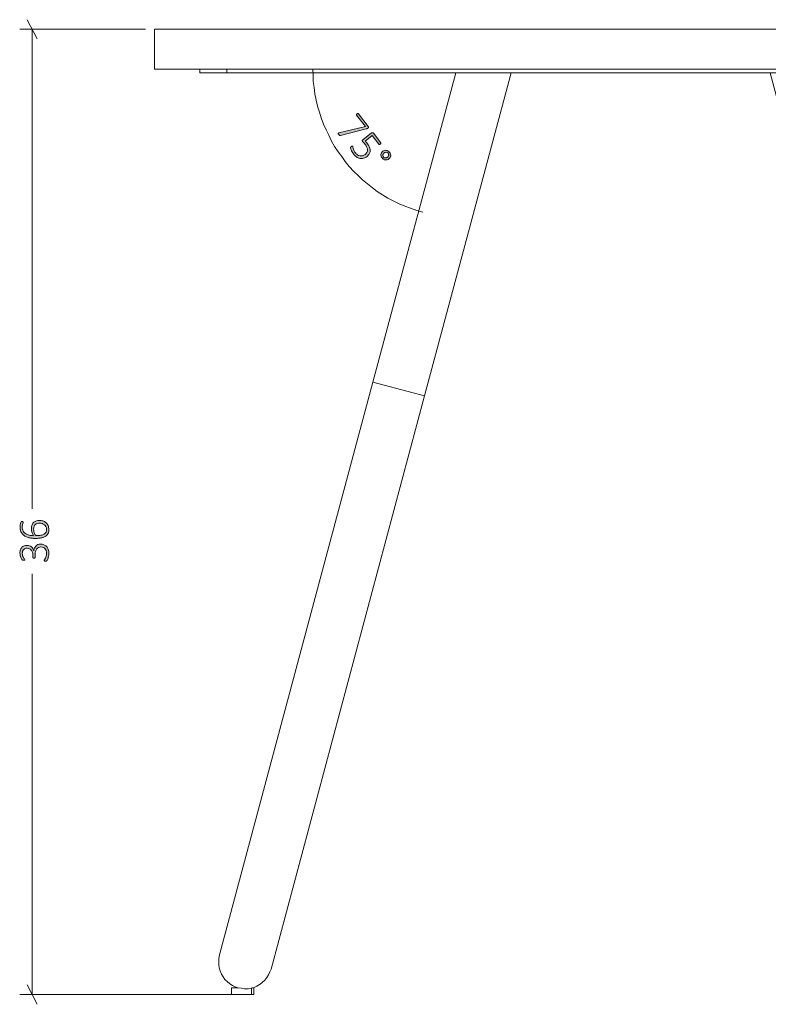
# Model space of a CAD drawing. Units: inches. Extents: x 3 to 201, y 3 to 129.
# Drawn here: x 127 to 155, y 26 to 63 of the extents above; entities that cross this region are included whole.
import ezdxf

# ---------------------------------------------------------------- set-up
doc = ezdxf.new("R2010")
doc.units = ezdxf.units.IN
doc.header["$MEASUREMENT"] = 0
doc.layers.add('Layer 1', color=7, linetype='Continuous')

# ---------------------------------------------------------------- blocks, each defined once
blk = doc.blocks.new('block 4')
at = {"layer": 'Layer 1', "color": 7, "lineweight": 18, "true_color": 0xffffff}
for points in [[(131.917, 62.833), (131.933, 62.833), (131.95, 62.833), (131.983, 62.833), (132.033, 62.833), (132.1, 62.833), (132.183, 62.833), (132.267, 62.833), (132.383, 62.833), (132.5, 62.833), (132.633, 62.833), (132.767, 62.833), (132.933, 62.833), (133.1, 62.833), (133.267, 62.833), (133.45, 62.833), (133.65, 62.833), (133.85, 62.833), (134.067, 62.833), (134.283, 62.833), (134.5, 62.833), (134.733, 62.833), (134.967, 62.833), (135.2, 62.833), (135.433, 62.833), (135.683, 62.833), (135.917, 62.833)], [(131.917, 61.333), (131.917, 62.833)], [(135.917, 62.833), (163.917, 62.833)], [(163.917, 62.833), (164.167, 62.833), (164.4, 62.833), (164.65, 62.833), (164.883, 62.833), (165.117, 62.833), (165.333, 62.833), (165.567, 62.833), (165.783, 62.833), (165.983, 62.833), (166.2, 62.833), (166.383, 62.833), (166.567, 62.833), (166.75, 62.833), (166.917, 62.833), (167.067, 62.833), (167.217, 62.833), (167.35, 62.833), (167.467, 62.833), (167.567, 62.833), (167.667, 62.833), (167.733, 62.833), (167.8, 62.833), (167.85, 62.833), (167.9, 62.833), (167.917, 62.833)], [(167.917, 62.833), (167.917, 61.333)], [(135.917, 61.333), (135.683, 61.333), (135.433, 61.333), (135.2, 61.333), (134.967, 61.333), (134.733, 61.333), (134.5, 61.333), (134.283, 61.333), (134.067, 61.333), (133.85, 61.333), (133.65, 61.333), (133.45, 61.333), (133.267, 61.333), (133.1, 61.333), (132.933, 61.333), (132.767, 61.333), (132.633, 61.333), (132.5, 61.333), (132.383, 61.333), (132.267, 61.333), (132.183, 61.333), (132.1, 61.333), (132.033, 61.333), (131.983, 61.333), (131.95, 61.333), (131.933, 61.333), (131.917, 61.333)], [(133.617, 61.2), (133.617, 61.333)], [(134.617, 61.2), (134.5, 61.2), (134.367, 61.2), (134.267, 61.2), (134.15, 61.2), (134.05, 61.2), (133.95, 61.2), (133.867, 61.2), (133.783, 61.2), (133.733, 61.2), (133.683, 61.2), (133.65, 61.2), (133.617, 61.2)], [(134.617, 61.333), (134.617, 61.2)], [(134.617, 61.2), (165.617, 61.2)], [(135.917, 61.333), (163.917, 61.333)], [(140.083, 49.617), (143.2, 61.2)], [(145.267, 61.2), (142.017, 49.1)], [(142.017, 49.1), (145.267, 61.2)], [(158.2, 49.1), (154.967, 61.2)], [(160.133, 49.617), (157.033, 61.2)], [(157.033, 61.2), (160.133, 49.617)], [(167.917, 61.333), (167.917, 61.333), (167.9, 61.333), (167.85, 61.333), (167.8, 61.333), (167.733, 61.333), (167.667, 61.333), (167.567, 61.333), (167.467, 61.333), (167.35, 61.333), (167.217, 61.333), (167.067, 61.333), (166.917, 61.333), (166.75, 61.333), (166.567, 61.333), (166.383, 61.333), (166.2, 61.333), (165.983, 61.333), (165.783, 61.333), (165.567, 61.333), (165.333, 61.333), (165.117, 61.333), (164.883, 61.333), (164.65, 61.333), (164.4, 61.333), (164.167, 61.333), (163.917, 61.333)], [(165.617, 61.2), (165.617, 61.333)], [(166.617, 61.2), (166.6, 61.2), (166.583, 61.2), (166.55, 61.2), (166.5, 61.2), (166.433, 61.2), (166.367, 61.2), (166.283, 61.2), (166.183, 61.2), (166.083, 61.2), (165.967, 61.2), (165.85, 61.2), (165.733, 61.2), (165.617, 61.2)], [(166.617, 61.333), (166.617, 61.2)], [(134.35, 28.183), (140.083, 49.617)], [(140.083, 49.617), (142.017, 49.1)], [(140.083, 49.617), (142.017, 49.1)], [(160.133, 49.617), (158.2, 49.1)], [(160.133, 49.617), (158.2, 49.1)], [(160.133, 49.617), (160.133, 49.617)], [(165.883, 28.183), (160.133, 49.617)], [(160.133, 49.617), (160.133, 49.617)], [(160.133, 49.617), (165.883, 28.183)], [(142.017, 49.1), (136.283, 27.65)], [(136.283, 27.65), (142.017, 49.1)], [(142.017, 49.1), (142.017, 49.1)], [(142.017, 49.1), (142.017, 49.1)], [(163.95, 27.65), (158.2, 49.1)], [(136.283, 27.65), (136.233, 27.55), (136.183, 27.433), (136.117, 27.333), (136.05, 27.233), (135.95, 27.15), (135.867, 27.083), (135.75, 27.017), (135.65, 26.967), (135.533, 26.933), (135.417, 26.917), (135.283, 26.917), (135.167, 26.933), (135.05, 26.95), (134.933, 26.983), (134.833, 27.033), (134.733, 27.1), (134.633, 27.183), (134.55, 27.267), (134.483, 27.367), (134.417, 27.467), (134.367, 27.583), (134.333, 27.7), (134.317, 27.817), (134.317, 27.933), (134.317, 28.05), (134.35, 28.183)], [(165.883, 28.183), (165.9, 28.05), (165.917, 27.933), (165.917, 27.817), (165.9, 27.7), (165.867, 27.583), (165.817, 27.467), (165.75, 27.367), (165.683, 27.267), (165.6, 27.183), (165.5, 27.1), (165.4, 27.033), (165.283, 26.983), (165.183, 26.95), (165.05, 26.933), (164.933, 26.917), (164.817, 26.917), (164.7, 26.933), (164.583, 26.967), (164.467, 27.017), (164.367, 27.083), (164.267, 27.15), (164.183, 27.233), (164.1, 27.333), (164.033, 27.433), (163.983, 27.55), (163.95, 27.65)], [(165.183, 26.95), (165.3, 26.983), (165.4, 27.033), (165.5, 27.1), (165.6, 27.183), (165.683, 27.267), (165.75, 27.367), (165.817, 27.467), (165.867, 27.583), (165.9, 27.7), (165.917, 27.817), (165.917, 27.933), (165.917, 28.05), (165.883, 28.183)], [(136.217, 27.5), (136.233, 27.55), (136.283, 27.65)], [(134.8, 26.95), (134.8, 26.95), (134.817, 26.95), (134.85, 26.95), (134.9, 26.95), (134.967, 26.95), (135.033, 26.95), (135.05, 26.95)], [(134.8, 26.95), (134.8, 26.7)], [(135.55, 26.7), (135.55, 26.95)], [(135.567, 26.95), (135.567, 26.95), (135.6, 26.95), (135.633, 26.95)], [(135.633, 26.7), (135.633, 26.95)], [(164.6, 26.95), (164.6, 26.95), (164.617, 26.95), (164.65, 26.95), (164.667, 26.95)], [(164.6, 26.95), (164.6, 26.7)], [(165.183, 26.95), (165.183, 26.95), (165.233, 26.95), (165.283, 26.95), (165.317, 26.95), (165.333, 26.95), (165.35, 26.95)], [(165.35, 26.95), (165.367, 26.95), (165.4, 26.95), (165.433, 26.95)], [(165.35, 26.7), (165.35, 26.95)], [(165.433, 26.7), (165.433, 26.95)], [(134.8, 26.7), (134.8, 26.7), (134.817, 26.7), (134.85, 26.7), (134.9, 26.7), (134.967, 26.7), (135.033, 26.7), (135.1, 26.7), (135.167, 26.7), (135.25, 26.7), (135.317, 26.7), (135.383, 26.7), (135.433, 26.7), (135.483, 26.7), (135.517, 26.7), (135.533, 26.7), (135.55, 26.7)], [(135.55, 26.7), (135.567, 26.7), (135.6, 26.7), (135.633, 26.7)], [(164.6, 26.7), (164.6, 26.7), (164.617, 26.7), (164.65, 26.7), (164.7, 26.7), (164.767, 26.7), (164.833, 26.7), (164.9, 26.7), (164.967, 26.7), (165.05, 26.7), (165.117, 26.7), (165.183, 26.7), (165.233, 26.7), (165.283, 26.7), (165.317, 26.7), (165.333, 26.7), (165.35, 26.7)], [(165.35, 26.7), (165.367, 26.7), (165.4, 26.7), (165.433, 26.7)]]:
    blk.add_lwpolyline(points, dxfattribs=at)
blk = doc.blocks.new('block 3')
at = {"layer": 'Layer 1', "true_color": 0x808080}
h = blk.add_hatch(color=8, dxfattribs=at)
h.dxf.hatch_style = 2
edge = h.paths.add_edge_path()
edge.add_spline(control_points=[(139.908, 59.127), (139.902, 59.123), (139.897, 59.119), (139.893, 59.116), (139.888, 59.113), (139.883, 59.11), (139.878, 59.108), (139.872, 59.105), (139.867, 59.103), (139.861, 59.101), (139.856, 59.099), (139.849, 59.097), (139.843, 59.095), (139.843, 59.095), (138.877, 58.855), (138.877, 58.855), (138.87, 58.853), (138.864, 58.852), (138.859, 58.853), (138.854, 58.853), (138.849, 58.854), (138.844, 58.856), (138.839, 58.859), (138.834, 58.863), (138.829, 58.868), (138.825, 58.873), (138.819, 58.88), (138.813, 58.888), (138.805, 58.898), (138.8, 58.906), (138.797, 58.912), (138.794, 58.919), (138.793, 58.924), (138.794, 58.928), (138.795, 58.932), (138.797, 58.935), (138.801, 58.937), (138.805, 58.939), (138.811, 58.941), (138.817, 58.943), (138.817, 58.943), (139.809, 59.182), (139.809, 59.182), (139.809, 59.182), (139.48, 59.61), (139.48, 59.61), (139.474, 59.618), (139.473, 59.627), (139.477, 59.636), (139.48, 59.645), (139.487, 59.654), (139.497, 59.662), (139.503, 59.666), (139.508, 59.669), (139.513, 59.671), (139.518, 59.674), (139.523, 59.675), (139.528, 59.675), (139.533, 59.675), (139.537, 59.674), (139.54, 59.673), (139.544, 59.671), (139.547, 59.668), (139.55, 59.664), (139.55, 59.664), (139.92, 59.183), (139.92, 59.183), (139.924, 59.177), (139.927, 59.172), (139.929, 59.167), (139.93, 59.163), (139.93, 59.158), (139.929, 59.153), (139.928, 59.149), (139.925, 59.144), (139.922, 59.14), (139.918, 59.136), (139.914, 59.131), (139.908, 59.127)], knot_values=[0, 0, 0, 0, 1, 1, 1, 2, 2, 2, 3, 3, 3, 4, 4, 4, 5, 5, 5, 6, 6, 6, 7, 7, 7, 8, 8, 8, 9, 9, 9, 10, 10, 10, 11, 11, 11, 12, 12, 12, 13, 13, 13, 14, 14, 14, 15, 15, 15, 16, 16, 16, 17, 17, 17, 18, 18, 18, 19, 19, 19, 20, 20, 20, 21, 21, 21, 22, 22, 22, 23, 23, 23, 24, 24, 24, 25, 25, 25, 26, 26, 26, 26], degree=3, periodic=1)
edge = h.paths.add_edge_path()
edge.add_spline(control_points=[(139.872, 58.067), (139.828, 58.033), (139.783, 58.01), (139.737, 57.999), (139.691, 57.987), (139.646, 57.985), (139.602, 57.994), (139.558, 58.002), (139.516, 58.021), (139.475, 58.048), (139.434, 58.076), (139.396, 58.113), (139.362, 58.157), (139.342, 58.183), (139.325, 58.209), (139.312, 58.236), (139.298, 58.262), (139.287, 58.286), (139.278, 58.309), (139.27, 58.331), (139.264, 58.35), (139.26, 58.365), (139.257, 58.381), (139.256, 58.391), (139.256, 58.396), (139.256, 58.402), (139.257, 58.405), (139.258, 58.408), (139.26, 58.41), (139.261, 58.413), (139.263, 58.416), (139.265, 58.419), (139.268, 58.423), (139.272, 58.426), (139.276, 58.43), (139.281, 58.434), (139.286, 58.438), (139.291, 58.442), (139.296, 58.445), (139.301, 58.448), (139.306, 58.451), (139.31, 58.452), (139.315, 58.453), (139.319, 58.454), (139.322, 58.454), (139.326, 58.453), (139.329, 58.452), (139.331, 58.45), (139.333, 58.447), (139.337, 58.443), (139.339, 58.434), (139.34, 58.421), (139.342, 58.407), (139.346, 58.39), (139.351, 58.369), (139.357, 58.348), (139.366, 58.323), (139.378, 58.295), (139.39, 58.268), (139.409, 58.238), (139.434, 58.205), (139.457, 58.175), (139.483, 58.149), (139.511, 58.129), (139.538, 58.108), (139.568, 58.095), (139.599, 58.088), (139.63, 58.081), (139.663, 58.082), (139.696, 58.09), (139.73, 58.098), (139.764, 58.116), (139.8, 58.144), (139.83, 58.167), (139.853, 58.192), (139.868, 58.219), (139.884, 58.245), (139.891, 58.274), (139.892, 58.305), (139.892, 58.336), (139.884, 58.369), (139.869, 58.404), (139.854, 58.439), (139.831, 58.477), (139.8, 58.516), (139.78, 58.544), (139.761, 58.565), (139.744, 58.581), (139.727, 58.597), (139.713, 58.613), (139.701, 58.629), (139.692, 58.64), (139.689, 58.65), (139.69, 58.66), (139.691, 58.669), (139.7, 58.679), (139.715, 58.691), (139.715, 58.691), (140.043, 58.943), (140.043, 58.943), (140.055, 58.952), (140.067, 58.956), (140.079, 58.955), (140.091, 58.953), (140.101, 58.947), (140.11, 58.935), (140.11, 58.935), (140.383, 58.579), (140.383, 58.579), (140.386, 58.576), (140.387, 58.572), (140.388, 58.568), (140.389, 58.564), (140.389, 58.56), (140.387, 58.555), (140.386, 58.551), (140.383, 58.546), (140.38, 58.542), (140.376, 58.537), (140.372, 58.533), (140.366, 58.529), (140.356, 58.521), (140.346, 58.517), (140.336, 58.516), (140.326, 58.514), (140.318, 58.518), (140.312, 58.525), (140.312, 58.525), (140.067, 58.845), (140.067, 58.845), (140.067, 58.845), (139.802, 58.642), (139.802, 58.642), (139.816, 58.629), (139.829, 58.614), (139.842, 58.598), (139.855, 58.582), (139.87, 58.563), (139.888, 58.54), (139.925, 58.491), (139.952, 58.444), (139.968, 58.398), (139.984, 58.353), (139.991, 58.31), (139.988, 58.27), (139.986, 58.23), (139.974, 58.193), (139.954, 58.158), (139.934, 58.124), (139.906, 58.094), (139.872, 58.067)], knot_values=[0, 0, 0, 0, 1, 1, 1, 2, 2, 2, 3, 3, 3, 4, 4, 4, 5, 5, 5, 6, 6, 6, 7, 7, 7, 8, 8, 8, 9, 9, 9, 10, 10, 10, 11, 11, 11, 12, 12, 12, 13, 13, 13, 14, 14, 14, 15, 15, 15, 16, 16, 16, 17, 17, 17, 18, 18, 18, 19, 19, 19, 20, 20, 20, 21, 21, 21, 22, 22, 22, 23, 23, 23, 24, 24, 24, 25, 25, 25, 26, 26, 26, 27, 27, 27, 28, 28, 28, 29, 29, 29, 30, 30, 30, 31, 31, 31, 32, 32, 32, 33, 33, 33, 34, 34, 34, 35, 35, 35, 36, 36, 36, 37, 37, 37, 38, 38, 38, 39, 39, 39, 40, 40, 40, 41, 41, 41, 42, 42, 42, 43, 43, 43, 44, 44, 44, 45, 45, 45, 46, 46, 46, 47, 47, 47, 48, 48, 48, 49, 49, 49, 50, 50, 50, 50], degree=3, periodic=1)
edge = h.paths.add_edge_path()
edge.add_spline(control_points=[(140.69, 57.97), (140.67, 57.955), (140.648, 57.944), (140.625, 57.938), (140.602, 57.932), (140.579, 57.931), (140.556, 57.935), (140.532, 57.938), (140.51, 57.946), (140.489, 57.958), (140.468, 57.971), (140.449, 57.988), (140.433, 58.009), (140.417, 58.029), (140.406, 58.05), (140.4, 58.073), (140.393, 58.096), (140.39, 58.118), (140.392, 58.14), (140.394, 58.162), (140.401, 58.183), (140.412, 58.203), (140.424, 58.224), (140.44, 58.242), (140.46, 58.258), (140.481, 58.274), (140.504, 58.285), (140.527, 58.291), (140.551, 58.296), (140.573, 58.297), (140.596, 58.293), (140.618, 58.289), (140.64, 58.281), (140.661, 58.268), (140.682, 58.256), (140.701, 58.239), (140.716, 58.218), (140.732, 58.198), (140.743, 58.177), (140.75, 58.154), (140.757, 58.131), (140.759, 58.109), (140.757, 58.087), (140.755, 58.065), (140.749, 58.044), (140.737, 58.024), (140.726, 58.004), (140.71, 57.986), (140.69, 57.97)], knot_values=[0, 0, 0, 0, 1, 1, 1, 2, 2, 2, 3, 3, 3, 4, 4, 4, 5, 5, 5, 6, 6, 6, 7, 7, 7, 8, 8, 8, 9, 9, 9, 10, 10, 10, 11, 11, 11, 12, 12, 12, 13, 13, 13, 14, 14, 14, 15, 15, 15, 16, 16, 16, 16], degree=3, periodic=1)
edge = h.paths.add_edge_path()
edge.add_spline(control_points=[(140.637, 58.032), (140.65, 58.042), (140.66, 58.053), (140.667, 58.066), (140.675, 58.078), (140.68, 58.091), (140.682, 58.104), (140.684, 58.118), (140.683, 58.131), (140.68, 58.144), (140.676, 58.158), (140.67, 58.17), (140.661, 58.182), (140.653, 58.193), (140.642, 58.202), (140.63, 58.209), (140.619, 58.215), (140.606, 58.219), (140.593, 58.221), (140.579, 58.222), (140.566, 58.221), (140.552, 58.217), (140.538, 58.213), (140.525, 58.207), (140.513, 58.197), (140.5, 58.187), (140.489, 58.176), (140.481, 58.163), (140.474, 58.15), (140.469, 58.137), (140.467, 58.124), (140.465, 58.11), (140.466, 58.097), (140.469, 58.083), (140.473, 58.069), (140.479, 58.057), (140.488, 58.045), (140.496, 58.034), (140.507, 58.026), (140.519, 58.019), (140.531, 58.013), (140.544, 58.009), (140.557, 58.008), (140.571, 58.007), (140.584, 58.009), (140.598, 58.012), (140.612, 58.016), (140.625, 58.023), (140.637, 58.032)], knot_values=[0, 0, 0, 0, 1, 1, 1, 2, 2, 2, 3, 3, 3, 4, 4, 4, 5, 5, 5, 6, 6, 6, 7, 7, 7, 8, 8, 8, 9, 9, 9, 10, 10, 10, 11, 11, 11, 12, 12, 12, 13, 13, 13, 14, 14, 14, 15, 15, 15, 16, 16, 16, 16], degree=3, periodic=1)
h = blk.add_hatch(color=8, dxfattribs=at)
h.dxf.hatch_style = 2
edge = h.paths.add_edge_path()
edge.add_spline(control_points=[(127.647, 43.555), (127.693, 43.555), (127.735, 43.548), (127.773, 43.533), (127.811, 43.518), (127.843, 43.496), (127.871, 43.466), (127.899, 43.437), (127.92, 43.4), (127.935, 43.356), (127.951, 43.312), (127.958, 43.262), (127.958, 43.204), (127.958, 43.169), (127.955, 43.137), (127.949, 43.107), (127.943, 43.076), (127.936, 43.049), (127.928, 43.025), (127.92, 43.002), (127.911, 42.982), (127.903, 42.966), (127.894, 42.951), (127.888, 42.941), (127.885, 42.937), (127.882, 42.933), (127.878, 42.931), (127.875, 42.929), (127.872, 42.927), (127.868, 42.925), (127.864, 42.924), (127.86, 42.922), (127.855, 42.921), (127.849, 42.92), (127.842, 42.92), (127.835, 42.919), (127.826, 42.919), (127.81, 42.919), (127.799, 42.921), (127.793, 42.925), (127.787, 42.928), (127.784, 42.933), (127.784, 42.939), (127.784, 42.944), (127.789, 42.954), (127.798, 42.969), (127.807, 42.983), (127.817, 43.003), (127.828, 43.026), (127.839, 43.05), (127.849, 43.077), (127.858, 43.109), (127.867, 43.14), (127.872, 43.174), (127.872, 43.212), (127.872, 43.251), (127.867, 43.286), (127.856, 43.315), (127.846, 43.344), (127.832, 43.369), (127.813, 43.389), (127.794, 43.409), (127.772, 43.424), (127.746, 43.434), (127.72, 43.444), (127.692, 43.449), (127.662, 43.449), (127.629, 43.449), (127.6, 43.443), (127.574, 43.43), (127.547, 43.417), (127.525, 43.398), (127.506, 43.374), (127.487, 43.349), (127.472, 43.319), (127.462, 43.284), (127.451, 43.249), (127.446, 43.209), (127.446, 43.165), (127.446, 43.165), (127.446, 43.061), (127.446, 43.061), (127.446, 43.058), (127.445, 43.054), (127.444, 43.051), (127.442, 43.047), (127.44, 43.044), (127.436, 43.041), (127.433, 43.038), (127.428, 43.036), (127.423, 43.034), (127.417, 43.032), (127.41, 43.031), (127.402, 43.031), (127.395, 43.031), (127.389, 43.032), (127.384, 43.033), (127.379, 43.035), (127.374, 43.037), (127.371, 43.04), (127.367, 43.042), (127.365, 43.046), (127.363, 43.049), (127.362, 43.053), (127.361, 43.057), (127.361, 43.061), (127.361, 43.061), (127.361, 43.153), (127.361, 43.153), (127.361, 43.191), (127.356, 43.225), (127.345, 43.256), (127.335, 43.287), (127.32, 43.313), (127.301, 43.334), (127.282, 43.356), (127.259, 43.373), (127.232, 43.385), (127.205, 43.396), (127.175, 43.402), (127.142, 43.402), (127.117, 43.402), (127.094, 43.398), (127.073, 43.39), (127.051, 43.382), (127.032, 43.371), (127.016, 43.355), (126.999, 43.34), (126.987, 43.32), (126.977, 43.297), (126.968, 43.273), (126.964, 43.245), (126.964, 43.214), (126.964, 43.181), (126.969, 43.151), (126.978, 43.124), (126.988, 43.096), (126.999, 43.072), (127.01, 43.052), (127.022, 43.031), (127.033, 43.014), (127.043, 43), (127.052, 42.987), (127.057, 42.978), (127.057, 42.972), (127.057, 42.969), (127.057, 42.966), (127.056, 42.963), (127.055, 42.96), (127.052, 42.958), (127.049, 42.956), (127.046, 42.954), (127.041, 42.953), (127.036, 42.952), (127.03, 42.951), (127.023, 42.951), (127.013, 42.951), (127.007, 42.951), (127.002, 42.951), (126.997, 42.952), (126.993, 42.952), (126.989, 42.953), (126.985, 42.955), (126.981, 42.957), (126.977, 42.959), (126.974, 42.961), (126.97, 42.963), (126.966, 42.966), (126.961, 42.971), (126.956, 42.976), (126.949, 42.986), (126.939, 43.001), (126.929, 43.017), (126.92, 43.035), (126.911, 43.057), (126.902, 43.079), (126.894, 43.104), (126.887, 43.133), (126.881, 43.161), (126.877, 43.191), (126.877, 43.223), (126.877, 43.271), (126.884, 43.313), (126.897, 43.349), (126.91, 43.384), (126.928, 43.414), (126.951, 43.437), (126.973, 43.46), (127, 43.478), (127.032, 43.489), (127.063, 43.501), (127.097, 43.506), (127.133, 43.506), (127.167, 43.506), (127.198, 43.502), (127.227, 43.493), (127.256, 43.484), (127.282, 43.471), (127.304, 43.453), (127.327, 43.436), (127.346, 43.415), (127.361, 43.389), (127.376, 43.364), (127.386, 43.335), (127.392, 43.303), (127.392, 43.303), (127.393, 43.303), (127.393, 43.303), (127.397, 43.339), (127.405, 43.373), (127.419, 43.403), (127.433, 43.434), (127.452, 43.461), (127.474, 43.483), (127.496, 43.506), (127.522, 43.523), (127.552, 43.536), (127.581, 43.549), (127.613, 43.555), (127.647, 43.555)], knot_values=[0, 0, 0, 0, 1, 1, 1, 2, 2, 2, 3, 3, 3, 4, 4, 4, 5, 5, 5, 6, 6, 6, 7, 7, 7, 8, 8, 8, 9, 9, 9, 10, 10, 10, 11, 11, 11, 12, 12, 12, 13, 13, 13, 14, 14, 14, 15, 15, 15, 16, 16, 16, 17, 17, 17, 18, 18, 18, 19, 19, 19, 20, 20, 20, 21, 21, 21, 22, 22, 22, 23, 23, 23, 24, 24, 24, 25, 25, 25, 26, 26, 26, 27, 27, 27, 28, 28, 28, 29, 29, 29, 30, 30, 30, 31, 31, 31, 32, 32, 32, 33, 33, 33, 34, 34, 34, 35, 35, 35, 36, 36, 36, 37, 37, 37, 38, 38, 38, 39, 39, 39, 40, 40, 40, 41, 41, 41, 42, 42, 42, 43, 43, 43, 44, 44, 44, 45, 45, 45, 46, 46, 46, 47, 47, 47, 48, 48, 48, 49, 49, 49, 50, 50, 50, 51, 51, 51, 52, 52, 52, 53, 53, 53, 54, 54, 54, 55, 55, 55, 56, 56, 56, 57, 57, 57, 58, 58, 58, 59, 59, 59, 60, 60, 60, 61, 61, 61, 62, 62, 62, 63, 63, 63, 64, 64, 64, 65, 65, 65, 66, 66, 66, 67, 67, 67, 68, 68, 68, 69, 69, 69, 70, 70, 70, 71, 71, 71, 72, 72, 72, 73, 73, 73, 73], degree=3, periodic=1)
edge = h.paths.add_edge_path()
edge.add_spline(control_points=[(127.609, 44.444), (127.651, 44.444), (127.693, 44.437), (127.735, 44.424), (127.777, 44.411), (127.814, 44.39), (127.847, 44.362), (127.88, 44.334), (127.907, 44.298), (127.927, 44.254), (127.948, 44.209), (127.958, 44.156), (127.958, 44.094), (127.958, 44.052), (127.953, 44.016), (127.942, 43.984), (127.932, 43.952), (127.916, 43.924), (127.897, 43.899), (127.877, 43.875), (127.852, 43.855), (127.823, 43.839), (127.794, 43.822), (127.761, 43.809), (127.724, 43.799), (127.686, 43.789), (127.645, 43.781), (127.6, 43.776), (127.556, 43.772), (127.507, 43.77), (127.455, 43.77), (127.409, 43.77), (127.362, 43.772), (127.315, 43.778), (127.268, 43.783), (127.223, 43.792), (127.181, 43.805), (127.138, 43.818), (127.098, 43.836), (127.061, 43.857), (127.024, 43.878), (126.993, 43.905), (126.966, 43.937), (126.939, 43.969), (126.918, 44.007), (126.902, 44.05), (126.887, 44.094), (126.879, 44.144), (126.879, 44.201), (126.879, 44.221), (126.88, 44.241), (126.883, 44.261), (126.885, 44.281), (126.888, 44.3), (126.892, 44.317), (126.896, 44.334), (126.9, 44.349), (126.905, 44.36), (126.91, 44.372), (126.914, 44.38), (126.917, 44.383), (126.92, 44.387), (126.923, 44.39), (126.926, 44.392), (126.929, 44.393), (126.932, 44.395), (126.935, 44.396), (126.938, 44.397), (126.942, 44.398), (126.946, 44.398), (126.95, 44.399), (126.955, 44.399), (126.96, 44.399), (126.966, 44.399), (126.972, 44.399), (126.977, 44.398), (126.982, 44.398), (126.986, 44.397), (126.989, 44.396), (126.992, 44.395), (126.995, 44.393), (126.997, 44.39), (126.999, 44.387), (126.999, 44.384), (126.999, 44.379), (126.999, 44.373), (126.998, 44.365), (126.994, 44.355), (126.99, 44.345), (126.986, 44.333), (126.981, 44.318), (126.976, 44.303), (126.972, 44.285), (126.968, 44.264), (126.964, 44.243), (126.962, 44.218), (126.962, 44.189), (126.962, 44.134), (126.973, 44.087), (126.996, 44.048), (127.019, 44.008), (127.05, 43.976), (127.088, 43.95), (127.127, 43.925), (127.171, 43.906), (127.222, 43.893), (127.272, 43.881), (127.325, 43.874), (127.38, 43.872), (127.372, 43.887), (127.363, 43.904), (127.354, 43.923), (127.346, 43.942), (127.338, 43.962), (127.331, 43.984), (127.324, 44.007), (127.319, 44.03), (127.314, 44.055), (127.31, 44.08), (127.308, 44.107), (127.308, 44.134), (127.308, 44.193), (127.316, 44.243), (127.331, 44.282), (127.347, 44.322), (127.369, 44.354), (127.396, 44.378), (127.424, 44.402), (127.456, 44.419), (127.492, 44.429), (127.529, 44.439), (127.568, 44.444), (127.609, 44.444)], knot_values=[0, 0, 0, 0, 1, 1, 1, 2, 2, 2, 3, 3, 3, 4, 4, 4, 5, 5, 5, 6, 6, 6, 7, 7, 7, 8, 8, 8, 9, 9, 9, 10, 10, 10, 11, 11, 11, 12, 12, 12, 13, 13, 13, 14, 14, 14, 15, 15, 15, 16, 16, 16, 17, 17, 17, 18, 18, 18, 19, 19, 19, 20, 20, 20, 21, 21, 21, 22, 22, 22, 23, 23, 23, 24, 24, 24, 25, 25, 25, 26, 26, 26, 27, 27, 27, 28, 28, 28, 29, 29, 29, 30, 30, 30, 31, 31, 31, 32, 32, 32, 33, 33, 33, 34, 34, 34, 35, 35, 35, 36, 36, 36, 37, 37, 37, 38, 38, 38, 39, 39, 39, 40, 40, 40, 41, 41, 41, 42, 42, 42, 43, 43, 43, 44, 44, 44, 44], degree=3, periodic=1)
edge = h.paths.add_edge_path()
edge.add_spline(control_points=[(127.619, 44.339), (127.585, 44.339), (127.553, 44.336), (127.525, 44.329), (127.497, 44.322), (127.473, 44.31), (127.453, 44.293), (127.433, 44.276), (127.417, 44.254), (127.406, 44.226), (127.395, 44.198), (127.389, 44.163), (127.389, 44.122), (127.389, 44.099), (127.391, 44.076), (127.395, 44.053), (127.399, 44.03), (127.405, 44.008), (127.412, 43.987), (127.419, 43.965), (127.427, 43.945), (127.437, 43.925), (127.446, 43.906), (127.457, 43.889), (127.467, 43.874), (127.543, 43.874), (127.607, 43.879), (127.659, 43.889), (127.711, 43.899), (127.753, 43.914), (127.784, 43.933), (127.816, 43.953), (127.839, 43.977), (127.853, 44.006), (127.867, 44.035), (127.873, 44.069), (127.873, 44.107), (127.873, 44.148), (127.866, 44.182), (127.85, 44.212), (127.835, 44.241), (127.815, 44.265), (127.79, 44.284), (127.765, 44.303), (127.738, 44.317), (127.708, 44.326), (127.678, 44.335), (127.648, 44.339), (127.619, 44.339)], knot_values=[0, 0, 0, 0, 1, 1, 1, 2, 2, 2, 3, 3, 3, 4, 4, 4, 5, 5, 5, 6, 6, 6, 7, 7, 7, 8, 8, 8, 9, 9, 9, 10, 10, 10, 11, 11, 11, 12, 12, 12, 13, 13, 13, 14, 14, 14, 15, 15, 15, 16, 16, 16, 16], degree=3, periodic=1)
at = {"layer": 'Layer 1', "color": 8, "lineweight": 18, "true_color": 0x808080}
for points in [[(127.517, 62.467), (127.15, 63.183)], [(131.583, 62.833), (126.867, 62.833)], [(127.333, 62.833), (127.333, 44.883)], [(137.838, 61.341), (137.855, 61.108), (137.855, 60.875), (137.888, 60.641), (137.922, 60.408), (137.972, 60.175), (138.022, 59.941), (138.088, 59.725), (138.155, 59.508), (138.238, 59.275), (138.338, 59.058), (138.438, 58.858), (138.538, 58.641), (138.655, 58.441), (138.788, 58.241), (138.922, 58.058), (139.055, 57.875), (139.205, 57.691), (139.372, 57.508), (139.538, 57.358), (139.705, 57.191), (139.888, 57.041), (140.072, 56.891), (140.255, 56.758), (140.455, 56.625), (140.655, 56.508), (140.872, 56.391), (141.072, 56.291), (141.288, 56.208), (141.505, 56.125), (141.738, 56.041), (141.955, 55.975)], [(127.333, 26.7), (127.333, 42.45)], [(127.15, 27.067), (127.517, 26.333)], [(134.976, 26.7), (126.867, 26.7)]]:
    blk.add_lwpolyline(points, dxfattribs=at)
at = {"layer": 'Layer 1', "lineweight": 0}
for points, knots in [([(139.908, 59.127), (139.902, 59.123), (139.897, 59.119), (139.893, 59.116), (139.888, 59.113), (139.883, 59.11), (139.878, 59.108), (139.872, 59.105), (139.867, 59.103), (139.861, 59.101), (139.856, 59.099), (139.849, 59.097), (139.843, 59.095), (139.843, 59.095), (138.877, 58.855), (138.877, 58.855), (138.87, 58.853), (138.864, 58.852), (138.859, 58.853), (138.854, 58.853), (138.849, 58.854), (138.844, 58.856), (138.839, 58.859), (138.834, 58.863), (138.829, 58.868), (138.825, 58.873), (138.819, 58.88), (138.813, 58.888), (138.805, 58.898), (138.8, 58.906), (138.797, 58.912), (138.794, 58.919), (138.793, 58.924), (138.794, 58.928), (138.795, 58.932), (138.797, 58.935), (138.801, 58.937), (138.805, 58.939), (138.811, 58.941), (138.817, 58.943), (138.817, 58.943), (139.809, 59.182), (139.809, 59.182), (139.809, 59.182), (139.48, 59.61), (139.48, 59.61), (139.474, 59.618), (139.473, 59.627), (139.477, 59.636), (139.48, 59.645), (139.487, 59.654), (139.497, 59.662), (139.503, 59.666), (139.508, 59.669), (139.513, 59.671), (139.518, 59.674), (139.523, 59.675), (139.528, 59.675), (139.533, 59.675), (139.537, 59.674), (139.54, 59.673), (139.544, 59.671), (139.547, 59.668), (139.55, 59.664), (139.55, 59.664), (139.92, 59.183), (139.92, 59.183), (139.924, 59.177), (139.927, 59.172), (139.929, 59.167), (139.93, 59.163), (139.93, 59.158), (139.929, 59.153), (139.928, 59.149), (139.925, 59.144), (139.922, 59.14), (139.918, 59.136), (139.914, 59.131), (139.908, 59.127)], [0, 0, 0, 0, 1, 1, 1, 2, 2, 2, 3, 3, 3, 4, 4, 4, 5, 5, 5, 6, 6, 6, 7, 7, 7, 8, 8, 8, 9, 9, 9, 10, 10, 10, 11, 11, 11, 12, 12, 12, 13, 13, 13, 14, 14, 14, 15, 15, 15, 16, 16, 16, 17, 17, 17, 18, 18, 18, 19, 19, 19, 20, 20, 20, 21, 21, 21, 22, 22, 22, 23, 23, 23, 24, 24, 24, 25, 25, 25, 26, 26, 26, 26]), ([(139.872, 58.067), (139.828, 58.033), (139.783, 58.01), (139.737, 57.999), (139.691, 57.987), (139.646, 57.985), (139.602, 57.994), (139.558, 58.002), (139.516, 58.021), (139.475, 58.048), (139.434, 58.076), (139.396, 58.113), (139.362, 58.157), (139.342, 58.183), (139.325, 58.209), (139.312, 58.236), (139.298, 58.262), (139.287, 58.286), (139.278, 58.309), (139.27, 58.331), (139.264, 58.35), (139.26, 58.365), (139.257, 58.381), (139.256, 58.391), (139.256, 58.396), (139.256, 58.402), (139.257, 58.405), (139.258, 58.408), (139.26, 58.41), (139.261, 58.413), (139.263, 58.416), (139.265, 58.419), (139.268, 58.423), (139.272, 58.426), (139.276, 58.43), (139.281, 58.434), (139.286, 58.438), (139.291, 58.442), (139.296, 58.445), (139.301, 58.448), (139.306, 58.451), (139.31, 58.452), (139.315, 58.453), (139.319, 58.454), (139.322, 58.454), (139.326, 58.453), (139.329, 58.452), (139.331, 58.45), (139.333, 58.447), (139.337, 58.443), (139.339, 58.434), (139.34, 58.421), (139.342, 58.407), (139.346, 58.39), (139.351, 58.369), (139.357, 58.348), (139.366, 58.323), (139.378, 58.295), (139.39, 58.268), (139.409, 58.238), (139.434, 58.205), (139.457, 58.175), (139.483, 58.149), (139.511, 58.129), (139.538, 58.108), (139.568, 58.095), (139.599, 58.088), (139.63, 58.081), (139.663, 58.082), (139.696, 58.09), (139.73, 58.098), (139.764, 58.116), (139.8, 58.144), (139.83, 58.167), (139.853, 58.192), (139.868, 58.219), (139.884, 58.245), (139.891, 58.274), (139.892, 58.305), (139.892, 58.336), (139.884, 58.369), (139.869, 58.404), (139.854, 58.439), (139.831, 58.477), (139.8, 58.516), (139.78, 58.544), (139.761, 58.565), (139.744, 58.581), (139.727, 58.597), (139.713, 58.613), (139.701, 58.629), (139.692, 58.64), (139.689, 58.65), (139.69, 58.66), (139.691, 58.669), (139.7, 58.679), (139.715, 58.691), (139.715, 58.691), (140.043, 58.943), (140.043, 58.943), (140.055, 58.952), (140.067, 58.956), (140.079, 58.955), (140.091, 58.953), (140.101, 58.947), (140.11, 58.935), (140.11, 58.935), (140.383, 58.579), (140.383, 58.579), (140.386, 58.576), (140.387, 58.572), (140.388, 58.568), (140.389, 58.564), (140.389, 58.56), (140.387, 58.555), (140.386, 58.551), (140.383, 58.546), (140.38, 58.542), (140.376, 58.537), (140.372, 58.533), (140.366, 58.529), (140.356, 58.521), (140.346, 58.517), (140.336, 58.516), (140.326, 58.514), (140.318, 58.518), (140.312, 58.525), (140.312, 58.525), (140.067, 58.845), (140.067, 58.845), (140.067, 58.845), (139.802, 58.642), (139.802, 58.642), (139.816, 58.629), (139.829, 58.614), (139.842, 58.598), (139.855, 58.582), (139.87, 58.563), (139.888, 58.54), (139.925, 58.491), (139.952, 58.444), (139.968, 58.398), (139.984, 58.353), (139.991, 58.31), (139.988, 58.27), (139.986, 58.23), (139.974, 58.193), (139.954, 58.158), (139.934, 58.124), (139.906, 58.094), (139.872, 58.067)], [0, 0, 0, 0, 1, 1, 1, 2, 2, 2, 3, 3, 3, 4, 4, 4, 5, 5, 5, 6, 6, 6, 7, 7, 7, 8, 8, 8, 9, 9, 9, 10, 10, 10, 11, 11, 11, 12, 12, 12, 13, 13, 13, 14, 14, 14, 15, 15, 15, 16, 16, 16, 17, 17, 17, 18, 18, 18, 19, 19, 19, 20, 20, 20, 21, 21, 21, 22, 22, 22, 23, 23, 23, 24, 24, 24, 25, 25, 25, 26, 26, 26, 27, 27, 27, 28, 28, 28, 29, 29, 29, 30, 30, 30, 31, 31, 31, 32, 32, 32, 33, 33, 33, 34, 34, 34, 35, 35, 35, 36, 36, 36, 37, 37, 37, 38, 38, 38, 39, 39, 39, 40, 40, 40, 41, 41, 41, 42, 42, 42, 43, 43, 43, 44, 44, 44, 45, 45, 45, 46, 46, 46, 47, 47, 47, 48, 48, 48, 49, 49, 49, 50, 50, 50, 50]), ([(140.69, 57.97), (140.67, 57.955), (140.648, 57.944), (140.625, 57.938), (140.602, 57.932), (140.579, 57.931), (140.556, 57.935), (140.532, 57.938), (140.51, 57.946), (140.489, 57.958), (140.468, 57.971), (140.449, 57.988), (140.433, 58.009), (140.417, 58.029), (140.406, 58.05), (140.4, 58.073), (140.393, 58.096), (140.39, 58.118), (140.392, 58.14), (140.394, 58.162), (140.401, 58.183), (140.412, 58.203), (140.424, 58.224), (140.44, 58.242), (140.46, 58.258), (140.481, 58.274), (140.504, 58.285), (140.527, 58.291), (140.551, 58.296), (140.573, 58.297), (140.596, 58.293), (140.618, 58.289), (140.64, 58.281), (140.661, 58.268), (140.682, 58.256), (140.701, 58.239), (140.716, 58.218), (140.732, 58.198), (140.743, 58.177), (140.75, 58.154), (140.757, 58.131), (140.759, 58.109), (140.757, 58.087), (140.755, 58.065), (140.749, 58.044), (140.737, 58.024), (140.726, 58.004), (140.71, 57.986), (140.69, 57.97)], [0, 0, 0, 0, 1, 1, 1, 2, 2, 2, 3, 3, 3, 4, 4, 4, 5, 5, 5, 6, 6, 6, 7, 7, 7, 8, 8, 8, 9, 9, 9, 10, 10, 10, 11, 11, 11, 12, 12, 12, 13, 13, 13, 14, 14, 14, 15, 15, 15, 16, 16, 16, 16]), ([(140.637, 58.032), (140.65, 58.042), (140.66, 58.053), (140.667, 58.066), (140.675, 58.078), (140.68, 58.091), (140.682, 58.104), (140.684, 58.118), (140.683, 58.131), (140.68, 58.144), (140.676, 58.158), (140.67, 58.17), (140.661, 58.182), (140.653, 58.193), (140.642, 58.202), (140.63, 58.209), (140.619, 58.215), (140.606, 58.219), (140.593, 58.221), (140.579, 58.222), (140.566, 58.221), (140.552, 58.217), (140.538, 58.213), (140.525, 58.207), (140.513, 58.197), (140.5, 58.187), (140.489, 58.176), (140.481, 58.163), (140.474, 58.15), (140.469, 58.137), (140.467, 58.124), (140.465, 58.11), (140.466, 58.097), (140.469, 58.083), (140.473, 58.069), (140.479, 58.057), (140.488, 58.045), (140.496, 58.034), (140.507, 58.026), (140.519, 58.019), (140.531, 58.013), (140.544, 58.009), (140.557, 58.008), (140.571, 58.007), (140.584, 58.009), (140.598, 58.012), (140.612, 58.016), (140.625, 58.023), (140.637, 58.032)], [0, 0, 0, 0, 1, 1, 1, 2, 2, 2, 3, 3, 3, 4, 4, 4, 5, 5, 5, 6, 6, 6, 7, 7, 7, 8, 8, 8, 9, 9, 9, 10, 10, 10, 11, 11, 11, 12, 12, 12, 13, 13, 13, 14, 14, 14, 15, 15, 15, 16, 16, 16, 16]), ([(127.609, 44.444), (127.651, 44.444), (127.693, 44.437), (127.735, 44.424), (127.777, 44.411), (127.814, 44.39), (127.847, 44.362), (127.88, 44.334), (127.907, 44.298), (127.927, 44.254), (127.948, 44.209), (127.958, 44.156), (127.958, 44.094), (127.958, 44.052), (127.953, 44.016), (127.942, 43.984), (127.932, 43.952), (127.916, 43.924), (127.897, 43.899), (127.877, 43.875), (127.852, 43.855), (127.823, 43.839), (127.794, 43.822), (127.761, 43.809), (127.724, 43.799), (127.686, 43.789), (127.645, 43.781), (127.6, 43.776), (127.556, 43.772), (127.507, 43.77), (127.455, 43.77), (127.409, 43.77), (127.362, 43.772), (127.315, 43.778), (127.268, 43.783), (127.223, 43.792), (127.181, 43.805), (127.138, 43.818), (127.098, 43.836), (127.061, 43.857), (127.024, 43.878), (126.993, 43.905), (126.966, 43.937), (126.939, 43.969), (126.918, 44.007), (126.902, 44.05), (126.887, 44.094), (126.879, 44.144), (126.879, 44.201), (126.879, 44.221), (126.88, 44.241), (126.883, 44.261), (126.885, 44.281), (126.888, 44.3), (126.892, 44.317), (126.896, 44.334), (126.9, 44.349), (126.905, 44.36), (126.91, 44.372), (126.914, 44.38), (126.917, 44.383), (126.92, 44.387), (126.923, 44.39), (126.926, 44.392), (126.929, 44.393), (126.932, 44.395), (126.935, 44.396), (126.938, 44.397), (126.942, 44.398), (126.946, 44.398), (126.95, 44.399), (126.955, 44.399), (126.96, 44.399), (126.966, 44.399), (126.972, 44.399), (126.977, 44.398), (126.982, 44.398), (126.986, 44.397), (126.989, 44.396), (126.992, 44.395), (126.995, 44.393), (126.997, 44.39), (126.999, 44.387), (126.999, 44.384), (126.999, 44.379), (126.999, 44.373), (126.998, 44.365), (126.994, 44.355), (126.99, 44.345), (126.986, 44.333), (126.981, 44.318), (126.976, 44.303), (126.972, 44.285), (126.968, 44.264), (126.964, 44.243), (126.962, 44.218), (126.962, 44.189), (126.962, 44.134), (126.973, 44.087), (126.996, 44.048), (127.019, 44.008), (127.05, 43.976), (127.088, 43.95), (127.127, 43.925), (127.171, 43.906), (127.222, 43.893), (127.272, 43.881), (127.325, 43.874), (127.38, 43.872), (127.372, 43.887), (127.363, 43.904), (127.354, 43.923), (127.346, 43.942), (127.338, 43.962), (127.331, 43.984), (127.324, 44.007), (127.319, 44.03), (127.314, 44.055), (127.31, 44.08), (127.308, 44.107), (127.308, 44.134), (127.308, 44.193), (127.316, 44.243), (127.331, 44.282), (127.347, 44.322), (127.369, 44.354), (127.396, 44.378), (127.424, 44.402), (127.456, 44.419), (127.492, 44.429), (127.529, 44.439), (127.568, 44.444), (127.609, 44.444)], [0, 0, 0, 0, 1, 1, 1, 2, 2, 2, 3, 3, 3, 4, 4, 4, 5, 5, 5, 6, 6, 6, 7, 7, 7, 8, 8, 8, 9, 9, 9, 10, 10, 10, 11, 11, 11, 12, 12, 12, 13, 13, 13, 14, 14, 14, 15, 15, 15, 16, 16, 16, 17, 17, 17, 18, 18, 18, 19, 19, 19, 20, 20, 20, 21, 21, 21, 22, 22, 22, 23, 23, 23, 24, 24, 24, 25, 25, 25, 26, 26, 26, 27, 27, 27, 28, 28, 28, 29, 29, 29, 30, 30, 30, 31, 31, 31, 32, 32, 32, 33, 33, 33, 34, 34, 34, 35, 35, 35, 36, 36, 36, 37, 37, 37, 38, 38, 38, 39, 39, 39, 40, 40, 40, 41, 41, 41, 42, 42, 42, 43, 43, 43, 44, 44, 44, 44]), ([(127.619, 44.339), (127.585, 44.339), (127.553, 44.336), (127.525, 44.329), (127.497, 44.322), (127.473, 44.31), (127.453, 44.293), (127.433, 44.276), (127.417, 44.254), (127.406, 44.226), (127.395, 44.198), (127.389, 44.163), (127.389, 44.122), (127.389, 44.099), (127.391, 44.076), (127.395, 44.053), (127.399, 44.03), (127.405, 44.008), (127.412, 43.987), (127.419, 43.965), (127.427, 43.945), (127.437, 43.925), (127.446, 43.906), (127.457, 43.889), (127.467, 43.874), (127.543, 43.874), (127.607, 43.879), (127.659, 43.889), (127.711, 43.899), (127.753, 43.914), (127.784, 43.933), (127.816, 43.953), (127.839, 43.977), (127.853, 44.006), (127.867, 44.035), (127.873, 44.069), (127.873, 44.107), (127.873, 44.148), (127.866, 44.182), (127.85, 44.212), (127.835, 44.241), (127.815, 44.265), (127.79, 44.284), (127.765, 44.303), (127.738, 44.317), (127.708, 44.326), (127.678, 44.335), (127.648, 44.339), (127.619, 44.339)], [0, 0, 0, 0, 1, 1, 1, 2, 2, 2, 3, 3, 3, 4, 4, 4, 5, 5, 5, 6, 6, 6, 7, 7, 7, 8, 8, 8, 9, 9, 9, 10, 10, 10, 11, 11, 11, 12, 12, 12, 13, 13, 13, 14, 14, 14, 15, 15, 15, 16, 16, 16, 16]), ([(127.647, 43.555), (127.693, 43.555), (127.735, 43.548), (127.773, 43.533), (127.811, 43.518), (127.843, 43.496), (127.871, 43.466), (127.899, 43.437), (127.92, 43.4), (127.935, 43.356), (127.951, 43.312), (127.958, 43.262), (127.958, 43.204), (127.958, 43.169), (127.955, 43.137), (127.949, 43.107), (127.943, 43.076), (127.936, 43.049), (127.928, 43.025), (127.92, 43.002), (127.911, 42.982), (127.903, 42.966), (127.894, 42.951), (127.888, 42.941), (127.885, 42.937), (127.882, 42.933), (127.878, 42.931), (127.875, 42.929), (127.872, 42.927), (127.868, 42.925), (127.864, 42.924), (127.86, 42.922), (127.855, 42.921), (127.849, 42.92), (127.842, 42.92), (127.835, 42.919), (127.826, 42.919), (127.81, 42.919), (127.799, 42.921), (127.793, 42.925), (127.787, 42.928), (127.784, 42.933), (127.784, 42.939), (127.784, 42.944), (127.789, 42.954), (127.798, 42.969), (127.807, 42.983), (127.817, 43.003), (127.828, 43.026), (127.839, 43.05), (127.849, 43.077), (127.858, 43.109), (127.867, 43.14), (127.872, 43.174), (127.872, 43.212), (127.872, 43.251), (127.867, 43.286), (127.856, 43.315), (127.846, 43.344), (127.832, 43.369), (127.813, 43.389), (127.794, 43.409), (127.772, 43.424), (127.746, 43.434), (127.72, 43.444), (127.692, 43.449), (127.662, 43.449), (127.629, 43.449), (127.6, 43.443), (127.574, 43.43), (127.547, 43.417), (127.525, 43.398), (127.506, 43.374), (127.487, 43.349), (127.472, 43.319), (127.462, 43.284), (127.451, 43.249), (127.446, 43.209), (127.446, 43.165), (127.446, 43.165), (127.446, 43.061), (127.446, 43.061), (127.446, 43.058), (127.445, 43.054), (127.444, 43.051), (127.442, 43.047), (127.44, 43.044), (127.436, 43.041), (127.433, 43.038), (127.428, 43.036), (127.423, 43.034), (127.417, 43.032), (127.41, 43.031), (127.402, 43.031), (127.395, 43.031), (127.389, 43.032), (127.384, 43.033), (127.379, 43.035), (127.374, 43.037), (127.371, 43.04), (127.367, 43.042), (127.365, 43.046), (127.363, 43.049), (127.362, 43.053), (127.361, 43.057), (127.361, 43.061), (127.361, 43.061), (127.361, 43.153), (127.361, 43.153), (127.361, 43.191), (127.356, 43.225), (127.345, 43.256), (127.335, 43.287), (127.32, 43.313), (127.301, 43.334), (127.282, 43.356), (127.259, 43.373), (127.232, 43.385), (127.205, 43.396), (127.175, 43.402), (127.142, 43.402), (127.117, 43.402), (127.094, 43.398), (127.073, 43.39), (127.051, 43.382), (127.032, 43.371), (127.016, 43.355), (126.999, 43.34), (126.987, 43.32), (126.977, 43.297), (126.968, 43.273), (126.964, 43.245), (126.964, 43.214), (126.964, 43.181), (126.969, 43.151), (126.978, 43.124), (126.988, 43.096), (126.999, 43.072), (127.01, 43.052), (127.022, 43.031), (127.033, 43.014), (127.043, 43), (127.052, 42.987), (127.057, 42.978), (127.057, 42.972), (127.057, 42.969), (127.057, 42.966), (127.056, 42.963), (127.055, 42.96), (127.052, 42.958), (127.049, 42.956), (127.046, 42.954), (127.041, 42.953), (127.036, 42.952), (127.03, 42.951), (127.023, 42.951), (127.013, 42.951), (127.007, 42.951), (127.002, 42.951), (126.997, 42.952), (126.993, 42.952), (126.989, 42.953), (126.985, 42.955), (126.981, 42.957), (126.977, 42.959), (126.974, 42.961), (126.97, 42.963), (126.966, 42.966), (126.961, 42.971), (126.956, 42.976), (126.949, 42.986), (126.939, 43.001), (126.929, 43.017), (126.92, 43.035), (126.911, 43.057), (126.902, 43.079), (126.894, 43.104), (126.887, 43.133), (126.881, 43.161), (126.877, 43.191), (126.877, 43.223), (126.877, 43.271), (126.884, 43.313), (126.897, 43.349), (126.91, 43.384), (126.928, 43.414), (126.951, 43.437), (126.973, 43.46), (127, 43.478), (127.032, 43.489), (127.063, 43.501), (127.097, 43.506), (127.133, 43.506), (127.167, 43.506), (127.198, 43.502), (127.227, 43.493), (127.256, 43.484), (127.282, 43.471), (127.304, 43.453), (127.327, 43.436), (127.346, 43.415), (127.361, 43.389), (127.376, 43.364), (127.386, 43.335), (127.392, 43.303), (127.392, 43.303), (127.393, 43.303), (127.393, 43.303), (127.397, 43.339), (127.405, 43.373), (127.419, 43.403), (127.433, 43.434), (127.452, 43.461), (127.474, 43.483), (127.496, 43.506), (127.522, 43.523), (127.552, 43.536), (127.581, 43.549), (127.613, 43.555), (127.647, 43.555)], [0, 0, 0, 0, 1, 1, 1, 2, 2, 2, 3, 3, 3, 4, 4, 4, 5, 5, 5, 6, 6, 6, 7, 7, 7, 8, 8, 8, 9, 9, 9, 10, 10, 10, 11, 11, 11, 12, 12, 12, 13, 13, 13, 14, 14, 14, 15, 15, 15, 16, 16, 16, 17, 17, 17, 18, 18, 18, 19, 19, 19, 20, 20, 20, 21, 21, 21, 22, 22, 22, 23, 23, 23, 24, 24, 24, 25, 25, 25, 26, 26, 26, 27, 27, 27, 28, 28, 28, 29, 29, 29, 30, 30, 30, 31, 31, 31, 32, 32, 32, 33, 33, 33, 34, 34, 34, 35, 35, 35, 36, 36, 36, 37, 37, 37, 38, 38, 38, 39, 39, 39, 40, 40, 40, 41, 41, 41, 42, 42, 42, 43, 43, 43, 44, 44, 44, 45, 45, 45, 46, 46, 46, 47, 47, 47, 48, 48, 48, 49, 49, 49, 50, 50, 50, 51, 51, 51, 52, 52, 52, 53, 53, 53, 54, 54, 54, 55, 55, 55, 56, 56, 56, 57, 57, 57, 58, 58, 58, 59, 59, 59, 60, 60, 60, 61, 61, 61, 62, 62, 62, 63, 63, 63, 64, 64, 64, 65, 65, 65, 66, 66, 66, 67, 67, 67, 68, 68, 68, 69, 69, 69, 70, 70, 70, 71, 71, 71, 72, 72, 72, 73, 73, 73, 73])]:
    blk.add_open_spline(points, degree=3, knots=knots, dxfattribs=at)
at = {"layer": 'Layer 1'}
blk.add_blockref('block 4', (0, 0), dxfattribs=at)

msp = doc.modelspace()

# ---------------------------------------------------------------- block references
at = {"layer": 'Layer 1'}
msp.add_blockref('block 3', (0, 0), dxfattribs=at)

doc.saveas('drawing.dxf')
